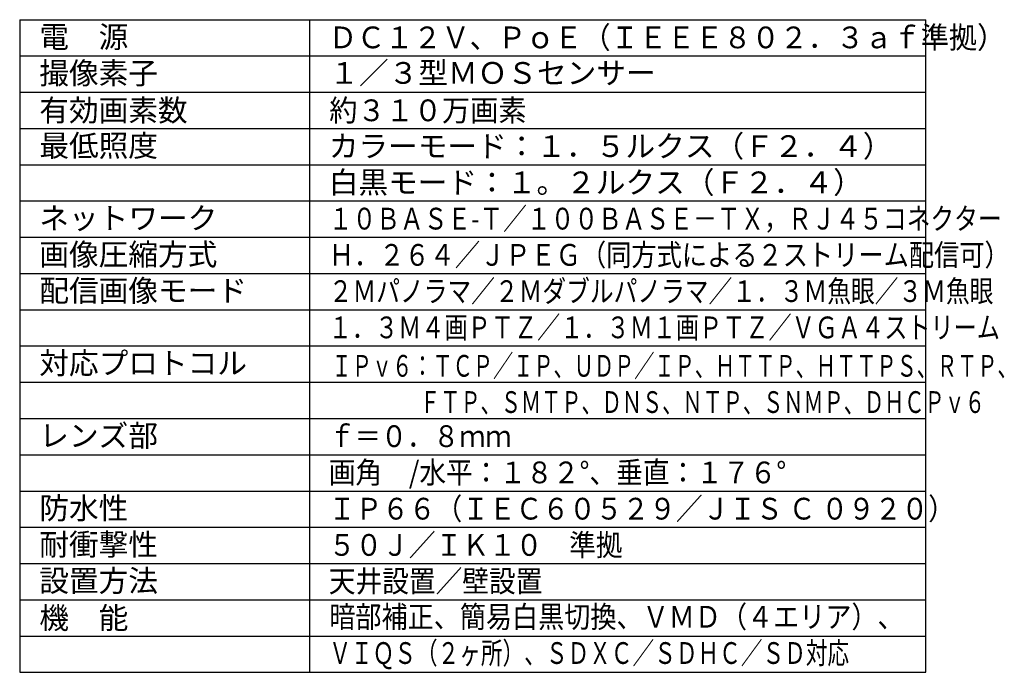
# Model space of a CAD drawing. Extents: x -60 to 75, y -146 to 93.
# Drawn here: x -60 to 75, y -146 to -56 of the extents above; entities that cross this region are included whole.
import ezdxf

# ---------------------------------------------------------------- set-up
doc = ezdxf.new("R2010")
doc.units = 0
doc.header["$MEASUREMENT"] = 0
doc.layers.add('MOJI1', color=2, linetype='CONTINUOUS')
doc.layers.add('WAKU', color=4, linetype='CONTINUOUS')
doc.styles.add('KANJI', font='MONOTXT', dxfattribs={"bigfont": 'BIGFONT'})
doc.styles.get("Standard").update_dxf_attribs({"font": 'MONOTXT.shx', "bigfont": 'BIGFONT.shx'})

msp = doc.modelspace()

# ---------------------------------------------------------------- linework, layer by layer
at = {"layer": 'WAKU', "color": 4}
for p, q in [((-60.46444, -56.23278), (-60.46444, -146.23278)), ((-60.46444, -56.23278), (-60.46444, -146.23278)), ((-20.46444, -146.23278), (-20.46444, -56.23278)), ((-20.46444, -146.23278), (-20.46444, -56.23278)), ((64.53556, -146.23278), (64.53556, -56.23278)), ((64.53556, -146.23278), (64.53556, -56.23278)), ((-60.46444, -146.23278), (64.53556, -146.23278)), ((-60.46444, -146.23278), (64.53556, -146.23278))]:
    msp.add_line(p, q, dxfattribs=at)
at = {"layer": 'WAKU'}
msp.add_line((-60.46444, -56.23278), (64.53556, -56.23278), dxfattribs=at)
msp.add_line((-60.46444, -56.23278), (64.53556, -56.23278), dxfattribs=at)
at = {"layer": 'WAKU', "color": 1}
for p, q in [((-60.46444, -61.23278), (64.53556, -61.23278)), ((-60.46444, -61.23278), (64.53556, -61.23278)), ((-60.46444, -66.23278), (64.53556, -66.23278)), ((-60.46444, -66.23278), (64.53556, -66.23278)), ((-60.46444, -71.23278), (64.53556, -71.23278)), ((-60.46444, -71.23278), (64.53556, -71.23278)), ((-60.46444, -76.23278), (64.53556, -76.23278)), ((-60.46444, -76.23278), (64.53556, -76.23278)), ((-60.46444, -81.23278), (64.53556, -81.23278)), ((-60.46444, -81.23278), (64.53556, -81.23278)), ((-60.46444, -86.23278), (64.53556, -86.23278)), ((-60.46444, -86.23278), (64.53556, -86.23278)), ((-60.46444, -91.23278), (64.53556, -91.23278)), ((-60.46444, -91.23278), (64.53556, -91.23278)), ((-60.46444, -96.23278), (64.53556, -96.23278)), ((-60.46444, -96.23278), (64.53556, -96.23278)), ((-60.46444, -101.23278), (64.53556, -101.23278)), ((-60.46444, -101.23278), (64.53556, -101.23278)), ((-60.46444, -106.23278), (64.53556, -106.23278)), ((-60.46444, -106.23278), (64.53556, -106.23278)), ((-60.46444, -111.23278), (64.53556, -111.23278)), ((-60.46444, -111.23278), (64.53556, -111.23278)), ((-60.46444, -111.23278), (64.53556, -111.23278)), ((-60.46444, -111.23278), (64.53556, -111.23278)), ((-60.46444, -116.23278), (64.53556, -116.23278)), ((-60.46444, -116.23278), (64.53556, -116.23278)), ((-60.46444, -121.23278), (64.53556, -121.23278)), ((-60.46444, -126.23278), (64.53556, -126.23278)), ((-60.46444, -131.23278), (64.53556, -131.23278)), ((-60.46444, -131.23278), (64.53556, -131.23278)), ((-60.46444, -136.23278), (64.53556, -136.23278)), ((-60.46444, -136.23278), (64.53556, -136.23278)), ((-60.46444, -141.23278), (64.53556, -141.23278)), ((-60.46444, -141.23278), (64.53556, -141.23278))]:
    msp.add_line(p, q, dxfattribs=at)

# ---------------------------------------------------------------- texts
at = {"layer": 'MOJI1', "style": 'KANJI'}
for s, p in [('電\u3000源', (-57.75886, -60.10766)), ('電\u3000源', (-57.75886, -60.10766)), ('撮像素子', (-57.75886, -65.10424)), ('撮像素子', (-57.75886, -65.10424)), ('１／３型ＭＯＳセンサー', (-17.75886, -65.07693)), ('最低照度', (-57.75886, -75.10082)), ('最低照度', (-57.75886, -75.10082)), ('カラーモード：１．５ルクス（Ｆ２．４）', (-17.82824, -75.16966)), ('カラーモード：１．５ルクス（Ｆ２．４）', (-17.82824, -75.16966)), ('白黒モード：１。２ルクス（Ｆ２．４）', (-17.82824, -80.16966)), ('ネットワーク', (-57.75886, -85.10082)), ('ネットワーク', (-57.75886, -85.10082)), ('画像圧縮方式', (-57.75886, -90.10082)), ('画像圧縮方式', (-57.75886, -90.10082)), ('配信画像モード', (-57.75886, -95.10082)), ('配信画像モード', (-57.75886, -95.10082)), ('対応プロトコル', (-57.75886, -105.10082)), ('レンズ部', (-57.75886, -115.10082)), ('レンズ部', (-57.75886, -115.10082)), ('防水性', (-57.75886, -125.10082)), ('耐衝撃性', (-57.75886, -130.10082)), ('設置方法', (-57.75886, -135.10082)), ('設置方法', (-57.75886, -135.10082))]:
    msp.add_text(s, height=3, dxfattribs=at).set_placement(p)
for s, width, p in [('ＤＣ１２Ｖ、ＰｏＥ（ＩＥＥＥ８０２．３ａｆ準拠）', 0.95, (-17.82824, -60.17649)), ('１０ＢＡＳＥ-Ｔ／１００ＢＡＳＥ－ＴＸ，ＲＪ４５コネクター', 0.8, (-17.82824, -85.16966)), ('Ｈ．２６４／ＪＰＥＧ（同方式による２ストリーム配信可）', 0.85, (-17.82824, -90.16966)), ('２Ｍパノラマ／２Ｍダブルパノラマ／１．３Ｍ魚眼／３Ｍ魚眼', 0.8, (-17.82824, -95.16966)), ('１．３Ｍ４画ＰＴＺ／１．３Ｍ１画ＰＴＺ／ＶＧＡ４ストリーム', 0.78, (-17.82824, -100.16966)), ('ｆ＝０．８ｍｍ', 0.88, (-17.82824, -115.16966)), ('画角\u3000/水平：１８２°、垂直：１７６°', 0.9, (-17.82824, -120.16966)), ('ＩＰ６６（ＩＥＣ６０５２９／ＪＩＳ Ｃ ０９２０）', 0.9, (-17.82824, -125.16966)), ('５０Ｊ／ＩＫ１０\u3000準拠', 0.9, (-17.82824, -130.16966)), ('天井設置／壁設置', 0.9, (-17.82824, -135.16966)), ('暗部補正、簡易白黒切換、ＶＭＤ（４エリア）、', 0.88, (-17.75886, -140.07693)), ('ＶＩＱＳ（２ヶ所）、ＳＤＸＣ／ＳＤＨＣ／ＳＤ対応', 0.73, (-17.75886, -145.07693))]:
    msp.add_text(s, height=3, dxfattribs=dict(at, width=width)).set_placement(p)
at = {"layer": 'MOJI1'}
for s, p in [('有効画素数', (-57.75886, -70.23278)), ('有効画素数', (-57.75886, -70.23278)), ('機\u3000能', (-57.75886, -140.23278)), ('機\u3000能', (-57.75886, -140.23278))]:
    msp.add_text(s, height=3, dxfattribs=at).set_placement(p)
for s, width, p in [('約３１０万画素', 0.95, (-17.75886, -70.23278)), ('ＩＰｖ６：ＴＣＰ／ＩＰ、ＵＤＰ／ＩＰ、ＨＴＴＰ、ＨＴＴＰＳ、ＲＴＰ、', 0.68, (-17.43509, -105.4674)), ('ＦＴＰ、ＳＭＴＰ、ＤＮＳ、ＮＴＰ、ＳＮＭＰ、ＤＨＣＰｖ６', 0.68, (-5.23459, -110.4674))]:
    msp.add_text(s, height=3, dxfattribs=dict(at, width=width)).set_placement(p)

doc.saveas('drawing.dxf')
